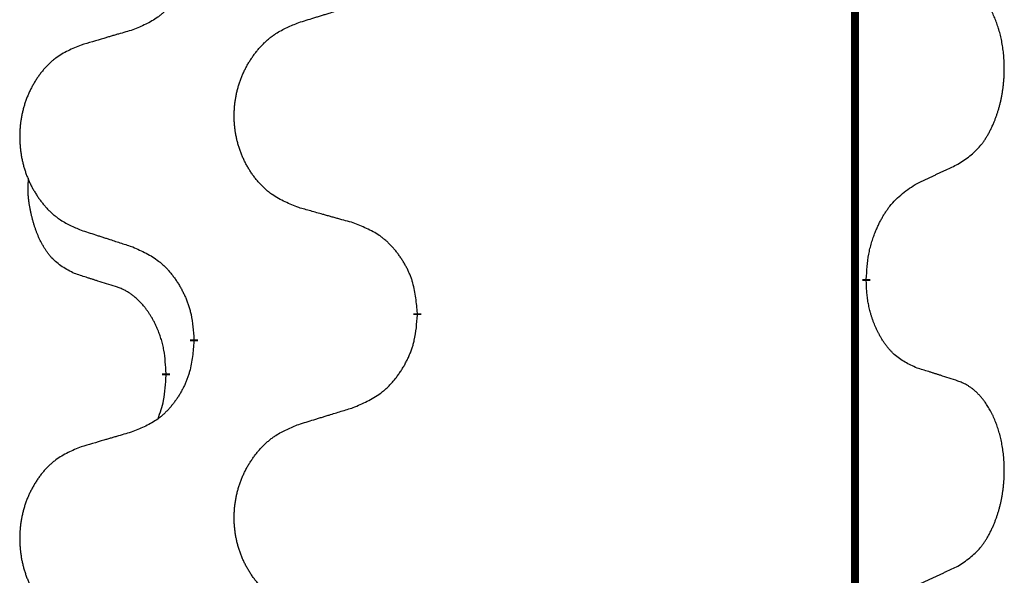
# Model space of a CAD drawing. Units: millimetres. Extents: x -32 to 699, y 261 to 608.
# Drawn here: x 38 to 42, y 490 to 492 of the extents above; entities that cross this region are included whole.
import ezdxf

# ---------------------------------------------------------------- set-up
doc = ezdxf.new("R2010")
doc.units = ezdxf.units.MM
doc.linetypes.add('SLD_Durchgehend', pattern=[0, 0, 0])

# ---------------------------------------------------------------- blocks, each defined once
blk = doc.blocks.new('HL50W_0_100_2')
at = {"color": 7, "linetype": 'SLD_Durchgehend', "const_width": 0.0312}
for points in [[(41.7423, 505.333), (41.7423, 423.383)], [(41.7873, 490.948), (41.7873, 490.9405)], [(40.0127, 490.8135), (40.0127, 490.806)], [(39.1293, 490.7025), (39.1293, 490.71)], [(39.0192, 490.5755), (39.0192, 490.568)]]:
    blk.add_lwpolyline(points, dxfattribs=at)
at = {"color": 7, "linetype": 'SLD_Durchgehend'}
for points, knots in [([(39.1293, 492.29), (39.1276, 492.2699), (39.1243, 492.2298), (39.1166, 492.1851), (39.108, 492.1564), (39.1031, 492.1424), (39.0976, 492.1287), (39.0916, 492.1153), (39.0851, 492.1021), (39.0781, 492.0893), (39.0706, 492.0768), (39.0627, 492.0646), (39.0544, 492.0528), (39.0458, 492.0413), (39.0368, 492.0302), (39.0274, 492.0196), (39.0176, 492.0096), (39.0076, 492.0001), (38.9971, 491.9912), (38.9753, 491.9744), (38.9391, 491.9541), (38.9051, 491.9401), (38.8882, 491.9331)], [0, 0, 0, 0, 0.0603961, 0.1207923, 0.1355573, 0.1503272, 0.1651083, 0.1798882, 0.194482, 0.209076, 0.223667, 0.2382584, 0.2525894, 0.2669201, 0.2812565, 0.2955925, 0.3093775, 0.323164, 0.3369317, 0.3506927, 0.4057506, 0.4608084, 0.4608084, 0.4608084, 0.4608084]), ([(42.1493, 491.4019), (42.1653, 491.4124), (42.1974, 491.4332), (42.2285, 491.4627), (42.2458, 491.4844), (42.2534, 491.4949), (42.2605, 491.5057), (42.2674, 491.5173), (42.2742, 491.5296), (42.2808, 491.5425), (42.2869, 491.5557), (42.2924, 491.5685), (42.2974, 491.581), (42.3018, 491.593), (42.3059, 491.6052), (42.3098, 491.6178), (42.3135, 491.6307), (42.3169, 491.6439), (42.32, 491.6573), (42.3227, 491.671), (42.3252, 491.685), (42.3274, 491.6994), (42.3291, 491.7138), (42.3306, 491.7284), (42.3317, 491.7431), (42.3324, 491.758), (42.3328, 491.7729), (42.3328, 491.7871), (42.3325, 491.8007), (42.3319, 491.8135), (42.331, 491.8264), (42.3298, 491.8391), (42.3284, 491.8517), (42.3267, 491.8641), (42.3247, 491.8765), (42.3225, 491.8885), (42.3201, 491.9001), (42.3174, 491.9114), (42.3146, 491.9226), (42.3115, 491.9335), (42.3082, 491.9441), (42.3048, 491.9544), (42.3011, 491.9647), (42.2971, 491.9749), (42.2929, 491.985), (42.2883, 491.995), (42.2835, 492.005), (42.2785, 492.0145), (42.2733, 492.0236), (42.2681, 492.0323), (42.2626, 492.0408), (42.2562, 492.0501), (42.2488, 492.06), (42.2402, 492.0705), (42.2311, 492.0805), (42.2218, 492.0896), (42.2125, 492.0979), (42.2031, 492.1052), (42.1933, 492.112), (42.1812, 492.1192), (42.1665, 492.1263), (42.155, 492.1309), (42.1493, 492.1331)], [0, 0, 0, 0, 0.0573132, 0.1146264, 0.1275682, 0.1405141, 0.1534784, 0.166442, 0.1809671, 0.1954924, 0.2100092, 0.2245261, 0.2373811, 0.250236, 0.2630914, 0.275947, 0.2896501, 0.3033533, 0.3170562, 0.3307591, 0.3452865, 0.3598141, 0.3743428, 0.3888716, 0.4037647, 0.4186579, 0.4335496, 0.4484412, 0.4613194, 0.4741974, 0.4870758, 0.4999541, 0.5124937, 0.5250332, 0.5375721, 0.5501111, 0.5616774, 0.5732438, 0.5848101, 0.5963764, 0.6072469, 0.6181174, 0.6289881, 0.6398588, 0.6509078, 0.6619569, 0.673005, 0.6840531, 0.6941949, 0.7043364, 0.7144801, 0.7246244, 0.7381426, 0.7516614, 0.7651892, 0.778716, 0.7906343, 0.8025538, 0.8144481, 0.8263362, 0.8448702, 0.8634042, 0.8634042, 0.8634042, 0.8634042]), ([(39.5435, 491.9618), (39.5535, 491.9649), (39.5735, 491.971), (39.5959, 491.978), (39.6109, 491.9826), (39.6184, 491.9849), (39.6259, 491.9872), (39.6334, 491.9895), (39.6409, 491.9918), (39.6484, 491.9941), (39.6559, 491.9964), (39.6768, 492.0029), (39.7113, 492.0135), (39.7432, 492.0233), (39.7591, 492.0283)], [0, 0, 0, 0, 0.031364, 0.062728, 0.070569, 0.0784101, 0.0862511, 0.0940922, 0.1019333, 0.1097744, 0.1176155, 0.1254566, 0.1755528, 0.225649, 0.225649, 0.225649, 0.225649]), ([(39.5435, 491.2306), (39.5254, 491.2378), (39.4891, 491.2523), (39.4501, 491.2733), (39.4264, 491.2909), (39.4148, 491.3006), (39.4037, 491.3108), (39.393, 491.3216), (39.3827, 491.333), (39.3728, 491.345), (39.3635, 491.3573), (39.3547, 491.3701), (39.3464, 491.3831), (39.3386, 491.3965), (39.3314, 491.4101), (39.3247, 491.4241), (39.3185, 491.4383), (39.3128, 491.4529), (39.3077, 491.4677), (39.3032, 491.4826), (39.2994, 491.4977), (39.2961, 491.5128), (39.2934, 491.5281), (39.2912, 491.5435), (39.2897, 491.559), (39.2887, 491.5746), (39.2883, 491.5902), (39.2885, 491.6058), (39.2892, 491.6213), (39.2906, 491.6368), (39.2925, 491.6522), (39.295, 491.6675), (39.298, 491.6826), (39.3016, 491.6976), (39.3058, 491.7124), (39.3105, 491.7271), (39.3158, 491.7416), (39.3216, 491.7558), (39.328, 491.7698), (39.3348, 491.7835), (39.3422, 491.7968), (39.35, 491.8099), (39.3583, 491.8226), (39.367, 491.835), (39.3763, 491.8471), (39.3861, 491.8589), (39.3963, 491.8702), (39.4069, 491.881), (39.4179, 491.8912), (39.4293, 491.9009), (39.4411, 491.9099), (39.463, 491.925), (39.4971, 491.9429), (39.528, 491.9555), (39.5435, 491.9618)], [0, 0, 0, 0, 0.0585429, 0.1170859, 0.1321248, 0.1471711, 0.1622382, 0.1773035, 0.1928126, 0.2083221, 0.2238245, 0.2393271, 0.2547619, 0.2701965, 0.2856315, 0.3010666, 0.3166859, 0.3323053, 0.3479237, 0.3635421, 0.3790541, 0.3945661, 0.4100793, 0.4255926, 0.4411999, 0.4568072, 0.4724136, 0.4880199, 0.5035476, 0.5190754, 0.5346039, 0.5501325, 0.5655343, 0.5809361, 0.5963369, 0.6117375, 0.6271109, 0.6424844, 0.6578585, 0.6732326, 0.688408, 0.7035833, 0.7187585, 0.7339339, 0.7492079, 0.7644818, 0.7797611, 0.7950402, 0.8099157, 0.8247927, 0.8396525, 0.8545065, 0.9046118, 0.9547171, 0.9547171, 0.9547171, 0.9547171]), ([(38.8882, 491.9331), (38.8786, 491.9303), (38.8595, 491.9247), (38.838, 491.9184), (38.8236, 491.9142), (38.8165, 491.9121), (38.8093, 491.91), (38.8021, 491.9079), (38.7949, 491.9058), (38.7878, 491.9037), (38.7806, 491.9015), (38.7608, 491.8957), (38.7283, 491.8861), (38.6982, 491.8773), (38.6831, 491.8728)], [0, 0, 0, 0, 0.0298877, 0.0597754, 0.0672476, 0.0747198, 0.082192, 0.0896642, 0.0971366, 0.1046091, 0.1120815, 0.119554, 0.166627, 0.2137001, 0.2137001, 0.2137001, 0.2137001]), ([(38.6831, 491.8728), (38.6658, 491.8656), (38.6312, 491.8511), (38.5942, 491.83), (38.5717, 491.8125), (38.5607, 491.8028), (38.5502, 491.7927), (38.54, 491.7818), (38.5302, 491.7704), (38.5208, 491.7584), (38.512, 491.7461), (38.5036, 491.7333), (38.4957, 491.7203), (38.4883, 491.7069), (38.4815, 491.6933), (38.4751, 491.6793), (38.4692, 491.6651), (38.4638, 491.6505), (38.4589, 491.6357), (38.4547, 491.6208), (38.451, 491.6058), (38.4479, 491.5906), (38.4453, 491.5753), (38.4433, 491.5599), (38.4418, 491.5444), (38.4408, 491.5289), (38.4405, 491.5132), (38.4406, 491.4977), (38.4414, 491.4821), (38.4427, 491.4667), (38.4445, 491.4513), (38.4469, 491.436), (38.4497, 491.4208), (38.4532, 491.4059), (38.4571, 491.391), (38.4616, 491.3764), (38.4666, 491.3619), (38.4721, 491.3477), (38.4782, 491.3337), (38.4847, 491.32), (38.4917, 491.3066), (38.4991, 491.2936), (38.507, 491.2809), (38.5153, 491.2685), (38.5241, 491.2564), (38.5334, 491.2446), (38.5431, 491.2333), (38.5532, 491.2225), (38.5637, 491.2123), (38.5745, 491.2026), (38.5857, 491.1936), (38.6065, 491.1785), (38.6389, 491.1606), (38.6684, 491.148), (38.6831, 491.1416)], [0, 0, 0, 0, 0.0562403, 0.1124806, 0.1271024, 0.1417315, 0.1563826, 0.1710321, 0.1862524, 0.201473, 0.2166861, 0.2318992, 0.2471572, 0.2624149, 0.2776734, 0.2929319, 0.3084612, 0.3239906, 0.3395191, 0.3550476, 0.3705304, 0.3860133, 0.4014973, 0.4169813, 0.4325859, 0.4481904, 0.463794, 0.4793976, 0.4949158, 0.5104341, 0.5259531, 0.5414722, 0.5568259, 0.5721796, 0.5875323, 0.602885, 0.6181414, 0.6333979, 0.6486549, 0.6639118, 0.6788806, 0.6938492, 0.7088176, 0.7237861, 0.7387416, 0.7536969, 0.7686581, 0.7836191, 0.7980561, 0.8124944, 0.8269146, 0.8413289, 0.8894506, 0.9375723, 0.9375723, 0.9375723, 0.9375723]), ([(41.9877, 491.3263), (41.9991, 491.3316), (42.0218, 491.3422), (42.0465, 491.3537), (42.0618, 491.3608), (42.0676, 491.3636), (42.0734, 491.3663), (42.0793, 491.369), (42.0851, 491.3718), (42.0909, 491.3745), (42.0968, 491.3772), (42.1084, 491.3827), (42.1259, 491.3909), (42.1415, 491.3983), (42.1493, 491.4019)], [0, 0, 0, 0, 0.037634, 0.075268, 0.0817075, 0.088147, 0.0945865, 0.1010259, 0.1074681, 0.1139102, 0.1203523, 0.1267945, 0.1525747, 0.1783549, 0.1783549, 0.1783549, 0.1783549]), ([(38.6573, 490.9703), (38.6409, 490.9787), (38.608, 490.9955), (38.5763, 491.0217), (38.5592, 491.0413), (38.5521, 491.0504), (38.5455, 491.0597), (38.539, 491.0697), (38.5326, 491.0803), (38.5264, 491.0916), (38.5206, 491.1031), (38.5154, 491.1145), (38.5107, 491.1256), (38.5064, 491.1366), (38.5024, 491.1477), (38.4986, 491.1592), (38.495, 491.171), (38.4915, 491.1833), (38.4884, 491.1956), (38.4854, 491.2082), (38.4826, 491.2212), (38.4801, 491.2345), (38.478, 491.2479), (38.4762, 491.2614), (38.4748, 491.275), (38.4739, 491.2888), (38.4735, 491.3026), (38.4737, 491.3171), (38.4746, 491.332), (38.4756, 491.3424), (38.476, 491.3476)], [0, 0, 0, 0, 0.0552383, 0.1104767, 0.1219142, 0.1333557, 0.1448163, 0.1562763, 0.1691425, 0.1820087, 0.1948655, 0.2077221, 0.2195096, 0.231297, 0.2430858, 0.2548747, 0.2675664, 0.2802581, 0.29295, 0.3056422, 0.3191869, 0.3327315, 0.3462792, 0.3598269, 0.3736479, 0.3874696, 0.4012807, 0.415089, 0.4307053, 0.4463217, 0.4463217, 0.4463217, 0.4463217]), ([(41.7873, 490.948), (41.7883, 490.9644), (41.7903, 490.9974), (41.7945, 491.0341), (41.7992, 491.0579), (41.8018, 491.0691), (41.8046, 491.0803), (41.8077, 491.0912), (41.8111, 491.1018), (41.8146, 491.1121), (41.8183, 491.1224), (41.8229, 491.1341), (41.8283, 491.1471), (41.8348, 491.1615), (41.8418, 491.1757), (41.849, 491.1891), (41.8563, 491.2017), (41.8638, 491.2136), (41.8718, 491.2252), (41.8916, 491.2514), (41.9288, 491.2879), (41.9681, 491.3135), (41.9877, 491.3263)], [0, 0, 0, 0, 0.049564, 0.0991279, 0.1106496, 0.1221729, 0.1336992, 0.1452249, 0.1561514, 0.1670778, 0.1780041, 0.1889308, 0.2046893, 0.220448, 0.2362146, 0.251981, 0.2660626, 0.2801448, 0.2942094, 0.3082701, 0.3785526, 0.4488352, 0.4488352, 0.4488352, 0.4488352]), ([(39.7591, 491.1704), (39.7491, 491.1732), (39.729, 491.1788), (39.7063, 491.1851), (39.6912, 491.1893), (39.6837, 491.1914), (39.6762, 491.1935), (39.6686, 491.1956), (39.6611, 491.1977), (39.6535, 491.1998), (39.646, 491.2019), (39.6251, 491.2077), (39.591, 491.2173), (39.5593, 491.2262), (39.5435, 491.2306)], [0, 0, 0, 0, 0.0313141, 0.0626283, 0.070457, 0.0782857, 0.0861145, 0.0939432, 0.1017721, 0.109601, 0.1174299, 0.1252588, 0.1745765, 0.2238943, 0.2238943, 0.2238943, 0.2238943]), ([(40.0127, 490.8135), (40.011, 490.8335), (40.0075, 490.8737), (39.9993, 490.9184), (39.9903, 490.9471), (39.9852, 490.9611), (39.9794, 490.9748), (39.9731, 490.9882), (39.9662, 491.0013), (39.9588, 491.0142), (39.951, 491.0267), (39.9427, 491.0389), (39.934, 491.0507), (39.9249, 491.0622), (39.9154, 491.0732), (39.9055, 491.0838), (39.8953, 491.0939), (39.8847, 491.1033), (39.8737, 491.1123), (39.8506, 491.1291), (39.8125, 491.1494), (39.7769, 491.1634), (39.7591, 491.1704)], [0, 0, 0, 0, 0.0604673, 0.1209346, 0.1357951, 0.1506611, 0.1655398, 0.1804171, 0.1952005, 0.2099842, 0.2247647, 0.2395454, 0.254165, 0.2687843, 0.2834086, 0.2980326, 0.3122172, 0.3264034, 0.3405718, 0.3547335, 0.4120593, 0.469385, 0.469385, 0.469385, 0.469385]), ([(38.6831, 491.1416), (38.6926, 491.1386), (38.7116, 491.1324), (38.733, 491.1255), (38.7472, 491.1209), (38.7544, 491.1186), (38.7615, 491.1162), (38.7686, 491.1139), (38.7757, 491.1116), (38.7829, 491.1093), (38.79, 491.107), (38.8099, 491.1006), (38.8426, 491.0899), (38.873, 491.0801), (38.8882, 491.0752)], [0, 0, 0, 0, 0.0299584, 0.0599168, 0.0674065, 0.0748961, 0.0823858, 0.0898755, 0.0973652, 0.104855, 0.1123447, 0.1198345, 0.1676862, 0.2155379, 0.2155379, 0.2155379, 0.2155379]), ([(38.8882, 491.0752), (38.9058, 491.0672), (38.9411, 491.0513), (38.9787, 491.0285), (39.0014, 491.0098), (39.0125, 490.9996), (39.0231, 490.9888), (39.0333, 490.9774), (39.0431, 490.9653), (39.0525, 490.9527), (39.0614, 490.9398), (39.0699, 490.9264), (39.0778, 490.9128), (39.0853, 490.8988), (39.0922, 490.8845), (39.0986, 490.8699), (39.1044, 490.855), (39.1096, 490.8398), (39.1141, 490.8244), (39.1205, 490.7979), (39.1259, 490.7596), (39.1281, 490.7265), (39.1293, 490.71)], [0, 0, 0, 0, 0.0580509, 0.1161018, 0.1311748, 0.1462554, 0.1613584, 0.1764597, 0.1921882, 0.207917, 0.2236389, 0.2393613, 0.2552207, 0.2710797, 0.2869418, 0.3028038, 0.3188547, 0.3349067, 0.3509469, 0.3669826, 0.4167501, 0.4665175, 0.4665175, 0.4665175, 0.4665175]), ([(38.8188, 490.9192), (38.8073, 490.9227), (38.7842, 490.9298), (38.7592, 490.9376), (38.7438, 490.9424), (38.738, 490.9442), (38.7323, 490.946), (38.7265, 490.9479), (38.7207, 490.9497), (38.7149, 490.9516), (38.7092, 490.9534), (38.6976, 490.9571), (38.6803, 490.9628), (38.665, 490.9678), (38.6573, 490.9703)], [0, 0, 0, 0, 0.0362335, 0.072467, 0.0785198, 0.0845726, 0.0906255, 0.0966783, 0.1027371, 0.1087959, 0.1148546, 0.1209134, 0.1451751, 0.1694368, 0.1694368, 0.1694368, 0.1694368]), ([(41.9877, 490.5967), (41.9717, 490.6041), (41.9397, 490.6187), (41.9074, 490.6413), (41.889, 490.6589), (41.881, 490.6675), (41.8733, 490.6764), (41.8657, 490.6861), (41.8583, 490.6964), (41.851, 490.7075), (41.8441, 490.7188), (41.838, 490.7297), (41.8326, 490.7401), (41.8279, 490.7499), (41.8234, 490.7598), (41.8191, 490.7702), (41.8149, 490.7809), (41.811, 490.7921), (41.8073, 490.8033), (41.8041, 490.8142), (41.8013, 490.8247), (41.7989, 490.8347), (41.7967, 490.8448), (41.7947, 490.8551), (41.7929, 490.8656), (41.7914, 490.8763), (41.7901, 490.887), (41.7888, 490.9012), (41.7879, 490.9191), (41.7875, 490.9333), (41.7873, 490.9405)], [0, 0, 0, 0, 0.0527281, 0.1054562, 0.1172145, 0.1289774, 0.1407583, 0.1525384, 0.1657787, 0.1790194, 0.1922524, 0.2054852, 0.2164027, 0.2273198, 0.2382368, 0.2491539, 0.2609736, 0.2727934, 0.2846132, 0.296433, 0.3067758, 0.3171185, 0.3274615, 0.3378046, 0.3485747, 0.359345, 0.370113, 0.3808803, 0.402289, 0.4236977, 0.4236977, 0.4236977, 0.4236977]), ([(39.0192, 490.5755), (39.0183, 490.5908), (39.0166, 490.6215), (39.0128, 490.6557), (39.0085, 490.6778), (39.0061, 490.6883), (39.0035, 490.6988), (39.0006, 490.7089), (38.9975, 490.7188), (38.9942, 490.7284), (38.9907, 490.7379), (38.9865, 490.7482), (38.9817, 490.7594), (38.9761, 490.7714), (38.9701, 490.7832), (38.9639, 490.7943), (38.9575, 490.8049), (38.951, 490.8149), (38.9442, 490.8247), (38.9364, 490.8351), (38.9274, 490.8461), (38.9171, 490.8574), (38.9063, 490.8681), (38.8953, 490.8778), (38.8841, 490.8865), (38.873, 490.8942), (38.8615, 490.9011), (38.8486, 490.9077), (38.8343, 490.9136), (38.824, 490.9173), (38.8188, 490.9192)], [0, 0, 0, 0, 0.0460955, 0.0921911, 0.102955, 0.1137204, 0.1244883, 0.1352557, 0.1453948, 0.1555337, 0.1656736, 0.1758138, 0.1890221, 0.2022305, 0.2154375, 0.2286442, 0.2405678, 0.2524912, 0.2644179, 0.2763454, 0.2915992, 0.3068537, 0.322116, 0.3373767, 0.3508806, 0.3643859, 0.3778651, 0.3913376, 0.4077769, 0.4242161, 0.4242161, 0.4242161, 0.4242161]), ([(39.7591, 490.4408), (39.7776, 490.4487), (39.8146, 490.4646), (39.8542, 490.4873), (39.8782, 490.5061), (39.8898, 490.5163), (39.901, 490.5271), (39.9117, 490.5385), (39.9221, 490.5506), (39.932, 490.5631), (39.9413, 490.5761), (39.9502, 490.5895), (39.9586, 490.6031), (39.9664, 490.6171), (39.9737, 490.6314), (39.9804, 490.646), (39.9865, 490.6609), (39.992, 490.6761), (39.9967, 490.6915), (40.0035, 490.718), (40.0091, 490.7563), (40.0115, 490.7894), (40.0127, 490.806)], [0, 0, 0, 0, 0.0603613, 0.1207225, 0.1362055, 0.1516961, 0.167208, 0.1827181, 0.1987284, 0.2147389, 0.2307434, 0.2467483, 0.2627805, 0.2788123, 0.2948474, 0.3108823, 0.3270122, 0.3431434, 0.3592613, 0.3753741, 0.4251813, 0.4749884, 0.4749884, 0.4749884, 0.4749884]), ([(39.1293, 490.7025), (39.1276, 490.6824), (39.1243, 490.6423), (39.1166, 490.5976), (39.108, 490.5689), (39.1031, 490.5549), (39.0976, 490.5412), (39.0916, 490.5278), (39.0851, 490.5146), (39.0781, 490.5018), (39.0706, 490.4893), (39.0627, 490.4771), (39.0544, 490.4653), (39.0458, 490.4538), (39.0368, 490.4427), (39.0274, 490.4321), (39.0176, 490.4221), (39.0076, 490.4126), (38.9971, 490.4037), (38.9753, 490.3869), (38.9391, 490.3666), (38.9051, 490.3526), (38.8882, 490.3456)], [0, 0, 0, 0, 0.0603961, 0.1207923, 0.1355573, 0.1503272, 0.1651083, 0.1798882, 0.194482, 0.209076, 0.223667, 0.2382584, 0.2525894, 0.2669201, 0.2812565, 0.2955925, 0.3093775, 0.323164, 0.3369317, 0.3506927, 0.4057506, 0.4608084, 0.4608084, 0.4608084, 0.4608084]), ([(42.1493, 490.5456), (42.1377, 490.5494), (42.1147, 490.5569), (42.0897, 490.565), (42.0743, 490.5699), (42.0686, 490.5717), (42.0628, 490.5735), (42.057, 490.5754), (42.0512, 490.5772), (42.0455, 490.579), (42.0397, 490.5808), (42.0281, 490.5844), (42.0108, 490.5897), (41.9954, 490.5944), (41.9877, 490.5967)], [0, 0, 0, 0, 0.0363499, 0.0726997, 0.0787537, 0.0848076, 0.0908615, 0.0969155, 0.1029635, 0.1090115, 0.1150594, 0.1211074, 0.1452721, 0.1694368, 0.1694368, 0.1694368, 0.1694368]), ([(38.9874, 490.3968), (38.9917, 490.4086), (39.0002, 490.4323), (39.0113, 490.4727), (39.0166, 490.5183), (39.0184, 490.5514), (39.0192, 490.568)], [0, 0, 0, 0, 0.0378097, 0.0756193, 0.1253615, 0.1751037, 0.1751037, 0.1751037, 0.1751037]), ([(42.1493, 489.8144), (42.1653, 489.8249), (42.1974, 489.8457), (42.2285, 489.8752), (42.2458, 489.8969), (42.2534, 489.9074), (42.2605, 489.9182), (42.2674, 489.9298), (42.2742, 489.9421), (42.2808, 489.955), (42.2869, 489.9682), (42.2924, 489.981), (42.2974, 489.9935), (42.3018, 490.0055), (42.3059, 490.0177), (42.3098, 490.0303), (42.3135, 490.0432), (42.3169, 490.0564), (42.32, 490.0698), (42.3227, 490.0835), (42.3252, 490.0975), (42.3274, 490.1119), (42.3291, 490.1263), (42.3306, 490.1409), (42.3317, 490.1556), (42.3324, 490.1705), (42.3328, 490.1854), (42.3328, 490.1996), (42.3325, 490.2132), (42.3319, 490.226), (42.331, 490.2389), (42.3298, 490.2516), (42.3284, 490.2642), (42.3267, 490.2766), (42.3247, 490.289), (42.3225, 490.301), (42.3201, 490.3126), (42.3174, 490.3239), (42.3146, 490.3351), (42.3115, 490.346), (42.3082, 490.3566), (42.3048, 490.3669), (42.3011, 490.3772), (42.2971, 490.3874), (42.2929, 490.3975), (42.2883, 490.4075), (42.2835, 490.4175), (42.2785, 490.427), (42.2733, 490.4361), (42.2681, 490.4448), (42.2626, 490.4533), (42.2562, 490.4626), (42.2488, 490.4725), (42.2402, 490.483), (42.2311, 490.493), (42.2218, 490.5021), (42.2125, 490.5104), (42.2031, 490.5177), (42.1933, 490.5245), (42.1812, 490.5317), (42.1665, 490.5388), (42.155, 490.5434), (42.1493, 490.5456)], [0, 0, 0, 0, 0.0573132, 0.1146264, 0.1275682, 0.1405141, 0.1534784, 0.166442, 0.1809671, 0.1954924, 0.2100092, 0.2245261, 0.2373811, 0.250236, 0.2630914, 0.275947, 0.2896501, 0.3033533, 0.3170562, 0.3307591, 0.3452865, 0.3598141, 0.3743428, 0.3888716, 0.4037647, 0.4186579, 0.4335496, 0.4484412, 0.4613194, 0.4741974, 0.4870758, 0.4999541, 0.5124937, 0.5250332, 0.5375721, 0.5501111, 0.5616774, 0.5732438, 0.5848101, 0.5963764, 0.6072469, 0.6181174, 0.6289881, 0.6398588, 0.6509078, 0.6619569, 0.673005, 0.6840531, 0.6941949, 0.7043364, 0.7144801, 0.7246244, 0.7381426, 0.7516614, 0.7651892, 0.778716, 0.7906343, 0.8025538, 0.8144481, 0.8263362, 0.8448702, 0.8634042, 0.8634042, 0.8634042, 0.8634042]), ([(39.5435, 490.3743), (39.5535, 490.3774), (39.5735, 490.3835), (39.5959, 490.3905), (39.6109, 490.3951), (39.6184, 490.3974), (39.6259, 490.3997), (39.6334, 490.402), (39.6409, 490.4043), (39.6484, 490.4066), (39.6559, 490.4089), (39.6768, 490.4154), (39.7113, 490.426), (39.7432, 490.4358), (39.7591, 490.4408)], [0, 0, 0, 0, 0.031364, 0.062728, 0.070569, 0.0784101, 0.0862511, 0.0940922, 0.1019333, 0.1097744, 0.1176155, 0.1254566, 0.1755528, 0.225649, 0.225649, 0.225649, 0.225649]), ([(39.5435, 489.6431), (39.5254, 489.6503), (39.4891, 489.6648), (39.4501, 489.6858), (39.4264, 489.7034), (39.4148, 489.7131), (39.4037, 489.7233), (39.393, 489.7341), (39.3827, 489.7455), (39.3728, 489.7575), (39.3635, 489.7698), (39.3547, 489.7826), (39.3464, 489.7956), (39.3386, 489.809), (39.3314, 489.8226), (39.3247, 489.8366), (39.3185, 489.8508), (39.3128, 489.8654), (39.3077, 489.8802), (39.3032, 489.8951), (39.2994, 489.9102), (39.2961, 489.9253), (39.2934, 489.9406), (39.2912, 489.956), (39.2897, 489.9715), (39.2887, 489.9871), (39.2883, 490.0027), (39.2885, 490.0183), (39.2892, 490.0338), (39.2906, 490.0493), (39.2925, 490.0647), (39.295, 490.08), (39.298, 490.0951), (39.3016, 490.1101), (39.3058, 490.1249), (39.3105, 490.1396), (39.3158, 490.1541), (39.3216, 490.1683), (39.328, 490.1823), (39.3348, 490.196), (39.3422, 490.2093), (39.35, 490.2224), (39.3583, 490.2351), (39.367, 490.2475), (39.3763, 490.2596), (39.3861, 490.2714), (39.3963, 490.2827), (39.4069, 490.2935), (39.4179, 490.3037), (39.4293, 490.3134), (39.4411, 490.3224), (39.463, 490.3375), (39.4971, 490.3554), (39.528, 490.368), (39.5435, 490.3743)], [0, 0, 0, 0, 0.0585429, 0.1170859, 0.1321248, 0.1471711, 0.1622382, 0.1773035, 0.1928126, 0.2083221, 0.2238245, 0.2393271, 0.2547619, 0.2701965, 0.2856315, 0.3010666, 0.3166859, 0.3323053, 0.3479237, 0.3635421, 0.3790541, 0.3945661, 0.4100793, 0.4255926, 0.4411999, 0.4568072, 0.4724136, 0.4880199, 0.5035476, 0.5190754, 0.5346039, 0.5501325, 0.5655343, 0.5809361, 0.5963369, 0.6117375, 0.6271109, 0.6424844, 0.6578585, 0.6732326, 0.688408, 0.7035833, 0.7187585, 0.7339339, 0.7492079, 0.7644818, 0.7797611, 0.7950402, 0.8099157, 0.8247927, 0.8396525, 0.8545065, 0.9046118, 0.9547171, 0.9547171, 0.9547171, 0.9547171]), ([(38.8882, 490.3456), (38.8786, 490.3428), (38.8595, 490.3372), (38.838, 490.3309), (38.8236, 490.3267), (38.8165, 490.3246), (38.8093, 490.3225), (38.8021, 490.3204), (38.7949, 490.3183), (38.7878, 490.3162), (38.7806, 490.314), (38.7608, 490.3082), (38.7283, 490.2986), (38.6982, 490.2898), (38.6831, 490.2853)], [0, 0, 0, 0, 0.0298877, 0.0597754, 0.0672476, 0.0747198, 0.082192, 0.0896642, 0.0971366, 0.1046091, 0.1120815, 0.119554, 0.166627, 0.2137001, 0.2137001, 0.2137001, 0.2137001]), ([(38.6831, 490.2853), (38.6658, 490.2781), (38.6312, 490.2636), (38.5942, 490.2425), (38.5717, 490.225), (38.5607, 490.2153), (38.5502, 490.2052), (38.54, 490.1943), (38.5302, 490.1829), (38.5208, 490.1709), (38.512, 490.1586), (38.5036, 490.1458), (38.4957, 490.1328), (38.4883, 490.1194), (38.4815, 490.1058), (38.4751, 490.0918), (38.4692, 490.0776), (38.4638, 490.063), (38.4589, 490.0482), (38.4547, 490.0333), (38.451, 490.0183), (38.4479, 490.0031), (38.4453, 489.9878), (38.4433, 489.9724), (38.4418, 489.9569), (38.4408, 489.9414), (38.4405, 489.9257), (38.4406, 489.9102), (38.4414, 489.8946), (38.4427, 489.8792), (38.4445, 489.8638), (38.4469, 489.8485), (38.4497, 489.8333), (38.4532, 489.8184), (38.4571, 489.8035), (38.4616, 489.7889), (38.4666, 489.7744), (38.4721, 489.7602), (38.4782, 489.7462), (38.4847, 489.7325), (38.4917, 489.7191), (38.4991, 489.7061), (38.507, 489.6934), (38.5153, 489.681), (38.5241, 489.6689), (38.5334, 489.6571), (38.5431, 489.6458), (38.5532, 489.635), (38.5637, 489.6248), (38.5745, 489.6151), (38.5857, 489.6061), (38.6065, 489.591), (38.6389, 489.5731), (38.6684, 489.5605), (38.6831, 489.5541)], [0, 0, 0, 0, 0.0562403, 0.1124806, 0.1271024, 0.1417315, 0.1563826, 0.1710321, 0.1862524, 0.201473, 0.2166861, 0.2318992, 0.2471572, 0.2624149, 0.2776734, 0.2929319, 0.3084612, 0.3239906, 0.3395191, 0.3550476, 0.3705304, 0.3860133, 0.4014973, 0.4169813, 0.4325859, 0.4481904, 0.463794, 0.4793976, 0.4949158, 0.5104341, 0.5259531, 0.5414722, 0.5568259, 0.5721796, 0.5875323, 0.602885, 0.6181414, 0.6333979, 0.6486549, 0.6639118, 0.6788806, 0.6938492, 0.7088176, 0.7237861, 0.7387416, 0.7536969, 0.7686581, 0.7836191, 0.7980561, 0.8124944, 0.8269146, 0.8413289, 0.8894506, 0.9375723, 0.9375723, 0.9375723, 0.9375723]), ([(41.9877, 489.7388), (41.9991, 489.7441), (42.0218, 489.7547), (42.0465, 489.7662), (42.0618, 489.7733), (42.0676, 489.7761), (42.0734, 489.7788), (42.0793, 489.7815), (42.0851, 489.7843), (42.0909, 489.787), (42.0968, 489.7897), (42.1084, 489.7952), (42.1259, 489.8034), (42.1415, 489.8108), (42.1493, 489.8144)], [0, 0, 0, 0, 0.037634, 0.075268, 0.0817075, 0.088147, 0.0945865, 0.1010259, 0.1074681, 0.1139102, 0.1203523, 0.1267945, 0.1525747, 0.1783549, 0.1783549, 0.1783549, 0.1783549])]:
    blk.add_open_spline(points, degree=3, knots=knots, dxfattribs=at)

msp = doc.modelspace()

# ---------------------------------------------------------------- block references
msp.add_blockref('HL50W_0_100_2', (0, 0))

doc.saveas('drawing.dxf')
